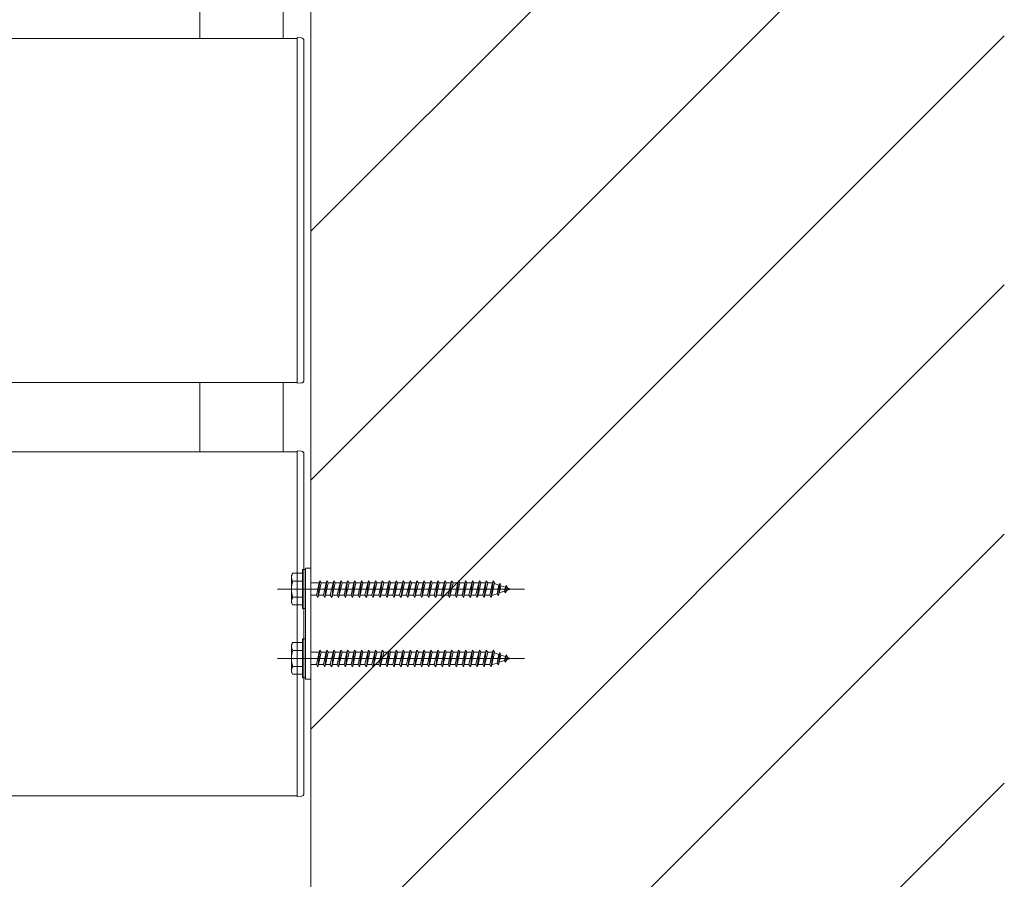
# Model space of a CAD drawing. Extents: x 0 to 1980, y 0 to 3206.
# Drawn here: x 1337 to 1373, y 2507 to 2538 of the extents above; entities that cross this region are included whole.
import ezdxf

# ---------------------------------------------------------------- set-up
doc = ezdxf.new("R2010")
doc.units = 0
doc.linetypes.add('YCENTER_1', pattern=[13, 10, -1, 1, -1])
doc.layers.add('YKK_A1', color=4, linetype='CONTINUOUS', lineweight=13)

msp = doc.modelspace()

# ---------------------------------------------------------------- linework, layer by layer
at = {"layer": 'YKK_A1'}
for p, q in [((1347.649, 2341.105), (1347.649, 2680.886)), ((1347.649, 2530.66), (1372.649, 2555.66)), ((1347.649, 2521.68), (1372.649, 2546.68)), ((1347.649, 2512.699), (1372.649, 2537.699)), ((1347.649, 2503.719), (1372.649, 2528.719)), ((1347.649, 2494.739), (1372.649, 2519.739)), ((1347.649, 2485.759), (1372.649, 2510.759))]:
    msp.add_line(p, q, dxfattribs=at)
at = {"layer": 'YKK_A1', "ltscale": 20}
for p, q in [((1343.649, 2537.605), (1343.649, 2540.105)), ((1346.649, 2537.605), (1346.649, 2540.105)), ((1167.149, 2537.605), (1347.149, 2537.605)), ((1347.149, 2537.505), (1347.149, 2537.635)), ((1347.149, 2537.635), (1347.305, 2537.625)), ((1347.149, 2525.205), (1347.149, 2537.605)), ((1347.149, 2525.304), (1347.149, 2537.505)), ((1347.399, 2537.525), (1347.399, 2537.495)), ((1347.399, 2537.495), (1347.399, 2525.314)), ((1167.149, 2525.205), (1347.149, 2525.205)), ((1343.649, 2522.705), (1343.649, 2525.205)), ((1346.649, 2522.705), (1346.649, 2525.205)), ((1347.149, 2525.175), (1347.149, 2525.304)), ((1347.305, 2525.184), (1347.149, 2525.175)), ((1347.399, 2525.314), (1347.399, 2525.284)), ((1167.149, 2522.705), (1347.149, 2522.705)), ((1347.149, 2522.605), (1347.149, 2522.735)), ((1347.149, 2522.735), (1347.305, 2522.725)), ((1347.149, 2510.305), (1347.149, 2522.705)), ((1347.149, 2510.404), (1347.149, 2522.605)), ((1347.399, 2522.625), (1347.399, 2522.595)), ((1347.399, 2522.595), (1347.399, 2510.414)), ((1347.449, 2514.505), (1347.449, 2518.505)), ((1347.649, 2518.505), (1347.449, 2518.505)), ((1347.649, 2514.505), (1347.649, 2518.505)), ((1347.649, 2514.505), (1347.449, 2514.505)), ((1167.149, 2510.305), (1347.149, 2510.305)), ((1347.149, 2510.275), (1347.149, 2510.404)), ((1347.305, 2510.284), (1347.149, 2510.275)), ((1347.399, 2510.414), (1347.399, 2510.384))]:
    msp.add_line(p, q, dxfattribs=at)
at = {"layer": 'YKK_A1', "linetype": 'Continuous', "ltscale": 20}
for p, q in [((1346.949, 2518.255), (1346.992, 2518.33)), ((1346.992, 2518.33), (1347.349, 2518.33)), ((1347.349, 2517.055), (1347.349, 2518.455)), ((1347.349, 2518.455), (1347.449, 2518.455)), ((1347.349, 2518.33), (1347.349, 2517.18)), ((1347.449, 2517.055), (1347.449, 2518.455)), ((1346.949, 2518.255), (1346.949, 2517.255)), ((1347.349, 2518.043), (1346.994, 2518.043)), ((1347.949, 2517.98), (1347.649, 2517.98)), ((1347.849, 2517.53), (1347.949, 2517.98)), ((1347.899, 2517.455), (1347.974, 2518.055)), ((1347.924, 2517.53), (1348.024, 2517.98)), ((1347.949, 2517.98), (1347.974, 2518.055)), ((1347.974, 2518.055), (1348.024, 2517.98)), ((1348.199, 2517.98), (1348.024, 2517.98)), ((1348.099, 2517.53), (1348.199, 2517.98)), ((1348.149, 2517.455), (1348.224, 2518.055)), ((1348.174, 2517.53), (1348.274, 2517.98)), ((1348.199, 2517.98), (1348.224, 2518.055)), ((1348.224, 2518.055), (1348.274, 2517.98)), ((1348.449, 2517.98), (1348.274, 2517.98)), ((1348.349, 2517.53), (1348.449, 2517.98)), ((1348.399, 2517.455), (1348.474, 2518.055)), ((1348.424, 2517.53), (1348.524, 2517.98)), ((1348.449, 2517.98), (1348.474, 2518.055)), ((1348.474, 2518.055), (1348.524, 2517.98)), ((1348.699, 2517.98), (1348.524, 2517.98)), ((1348.599, 2517.53), (1348.699, 2517.98)), ((1348.649, 2517.455), (1348.724, 2518.055)), ((1348.674, 2517.53), (1348.774, 2517.98)), ((1348.699, 2517.98), (1348.724, 2518.055)), ((1348.724, 2518.055), (1348.774, 2517.98)), ((1348.949, 2517.98), (1348.774, 2517.98)), ((1348.849, 2517.53), (1348.949, 2517.98)), ((1348.899, 2517.455), (1348.974, 2518.055)), ((1348.924, 2517.53), (1349.024, 2517.98)), ((1348.949, 2517.98), (1348.974, 2518.055)), ((1348.974, 2518.055), (1349.024, 2517.98)), ((1349.199, 2517.98), (1349.024, 2517.98)), ((1349.099, 2517.53), (1349.199, 2517.98)), ((1349.149, 2517.455), (1349.224, 2518.055)), ((1349.174, 2517.53), (1349.274, 2517.98)), ((1349.199, 2517.98), (1349.224, 2518.055)), ((1349.224, 2518.055), (1349.274, 2517.98)), ((1349.449, 2517.98), (1349.274, 2517.98)), ((1349.349, 2517.53), (1349.449, 2517.98)), ((1349.399, 2517.455), (1349.474, 2518.055)), ((1349.424, 2517.53), (1349.524, 2517.98)), ((1349.449, 2517.98), (1349.474, 2518.055)), ((1349.474, 2518.055), (1349.524, 2517.98)), ((1349.699, 2517.98), (1349.524, 2517.98)), ((1349.599, 2517.53), (1349.699, 2517.98)), ((1349.649, 2517.455), (1349.724, 2518.055)), ((1349.674, 2517.53), (1349.774, 2517.98)), ((1349.699, 2517.98), (1349.724, 2518.055)), ((1349.724, 2518.055), (1349.774, 2517.98)), ((1349.949, 2517.98), (1349.774, 2517.98)), ((1349.849, 2517.53), (1349.949, 2517.98)), ((1349.899, 2517.455), (1349.974, 2518.055)), ((1349.924, 2517.53), (1350.024, 2517.98)), ((1349.949, 2517.98), (1349.974, 2518.055)), ((1349.974, 2518.055), (1350.024, 2517.98)), ((1350.199, 2517.98), (1350.024, 2517.98)), ((1350.099, 2517.53), (1350.199, 2517.98)), ((1350.149, 2517.455), (1350.224, 2518.055)), ((1350.174, 2517.53), (1350.274, 2517.98)), ((1350.199, 2517.98), (1350.224, 2518.055)), ((1350.224, 2518.055), (1350.274, 2517.98)), ((1350.449, 2517.98), (1350.274, 2517.98)), ((1350.349, 2517.53), (1350.449, 2517.98)), ((1350.399, 2517.455), (1350.474, 2518.055)), ((1350.424, 2517.53), (1350.524, 2517.98)), ((1350.449, 2517.98), (1350.474, 2518.055)), ((1350.474, 2518.055), (1350.524, 2517.98)), ((1350.699, 2517.98), (1350.524, 2517.98)), ((1350.599, 2517.53), (1350.699, 2517.98)), ((1350.649, 2517.455), (1350.724, 2518.055)), ((1350.674, 2517.53), (1350.774, 2517.98)), ((1350.699, 2517.98), (1350.724, 2518.055)), ((1350.724, 2518.055), (1350.774, 2517.98)), ((1350.949, 2517.98), (1350.774, 2517.98)), ((1350.849, 2517.53), (1350.949, 2517.98)), ((1350.899, 2517.455), (1350.974, 2518.055)), ((1350.924, 2517.53), (1351.024, 2517.98)), ((1350.949, 2517.98), (1350.974, 2518.055)), ((1350.974, 2518.055), (1351.024, 2517.98)), ((1351.199, 2517.98), (1351.024, 2517.98)), ((1351.099, 2517.53), (1351.199, 2517.98)), ((1351.149, 2517.455), (1351.224, 2518.055)), ((1351.174, 2517.53), (1351.274, 2517.98)), ((1351.199, 2517.98), (1351.224, 2518.055)), ((1351.224, 2518.055), (1351.274, 2517.98)), ((1351.449, 2517.98), (1351.274, 2517.98)), ((1351.349, 2517.53), (1351.449, 2517.98)), ((1351.399, 2517.455), (1351.474, 2518.055)), ((1351.424, 2517.53), (1351.524, 2517.98)), ((1351.449, 2517.98), (1351.474, 2518.055)), ((1351.474, 2518.055), (1351.524, 2517.98)), ((1351.699, 2517.98), (1351.524, 2517.98)), ((1351.599, 2517.53), (1351.699, 2517.98)), ((1351.649, 2517.455), (1351.724, 2518.055)), ((1351.674, 2517.53), (1351.774, 2517.98)), ((1351.699, 2517.98), (1351.724, 2518.055)), ((1351.724, 2518.055), (1351.774, 2517.98)), ((1351.949, 2517.98), (1351.774, 2517.98)), ((1351.849, 2517.53), (1351.949, 2517.98)), ((1351.899, 2517.455), (1351.974, 2518.055)), ((1351.924, 2517.53), (1352.024, 2517.98)), ((1351.949, 2517.98), (1351.974, 2518.055)), ((1351.974, 2518.055), (1352.024, 2517.98)), ((1352.199, 2517.98), (1352.024, 2517.98)), ((1352.099, 2517.53), (1352.199, 2517.98)), ((1352.149, 2517.455), (1352.224, 2518.055)), ((1352.174, 2517.53), (1352.274, 2517.98)), ((1352.199, 2517.98), (1352.224, 2518.055)), ((1352.224, 2518.055), (1352.274, 2517.98)), ((1352.449, 2517.98), (1352.274, 2517.98)), ((1352.349, 2517.53), (1352.449, 2517.98)), ((1352.399, 2517.455), (1352.474, 2518.055)), ((1352.424, 2517.53), (1352.524, 2517.98)), ((1352.449, 2517.98), (1352.474, 2518.055)), ((1352.474, 2518.055), (1352.524, 2517.98)), ((1352.699, 2517.98), (1352.524, 2517.98)), ((1352.599, 2517.53), (1352.699, 2517.98)), ((1352.649, 2517.455), (1352.724, 2518.055)), ((1352.674, 2517.53), (1352.774, 2517.98)), ((1352.699, 2517.98), (1352.724, 2518.055)), ((1352.724, 2518.055), (1352.774, 2517.98)), ((1352.949, 2517.98), (1352.774, 2517.98)), ((1352.849, 2517.53), (1352.949, 2517.98)), ((1352.899, 2517.455), (1352.974, 2518.055)), ((1352.924, 2517.53), (1353.024, 2517.98)), ((1352.949, 2517.98), (1352.974, 2518.055)), ((1352.974, 2518.055), (1353.024, 2517.98)), ((1353.199, 2517.98), (1353.024, 2517.98)), ((1353.099, 2517.53), (1353.199, 2517.98)), ((1353.149, 2517.455), (1353.224, 2518.055)), ((1353.174, 2517.53), (1353.274, 2517.98)), ((1353.199, 2517.98), (1353.224, 2518.055)), ((1353.224, 2518.055), (1353.274, 2517.98)), ((1353.449, 2517.98), (1353.274, 2517.98)), ((1353.349, 2517.53), (1353.449, 2517.98)), ((1353.399, 2517.455), (1353.474, 2518.055)), ((1353.424, 2517.53), (1353.524, 2517.98)), ((1353.449, 2517.98), (1353.474, 2518.055)), ((1353.474, 2518.055), (1353.524, 2517.98)), ((1353.699, 2517.98), (1353.524, 2517.98)), ((1353.599, 2517.53), (1353.699, 2517.98)), ((1353.649, 2517.455), (1353.724, 2518.055)), ((1353.674, 2517.53), (1353.774, 2517.98)), ((1353.699, 2517.98), (1353.724, 2518.055)), ((1353.724, 2518.055), (1353.774, 2517.98)), ((1353.949, 2517.98), (1353.774, 2517.98)), ((1353.849, 2517.53), (1353.949, 2517.98)), ((1353.899, 2517.455), (1353.974, 2518.055)), ((1353.924, 2517.53), (1354.024, 2517.98)), ((1353.949, 2517.98), (1353.974, 2518.055)), ((1353.974, 2518.055), (1354.024, 2517.98)), ((1354.196, 2517.98), (1354.024, 2517.98)), ((1354.099, 2517.53), (1354.199, 2517.98)), ((1354.149, 2517.455), (1354.224, 2518.055)), ((1354.174, 2517.53), (1354.274, 2517.98)), ((1354.199, 2517.978), (1354.196, 2517.98)), ((1354.199, 2517.98), (1354.224, 2518.055)), ((1354.224, 2518.055), (1354.274, 2517.98)), ((1354.431, 2517.898), (1354.268, 2517.954)), ((1354.408, 2517.523), (1354.463, 2517.967)), ((1354.463, 2517.967), (1354.431, 2517.898)), ((1354.463, 2517.967), (1354.501, 2517.874)), ((1354.196, 2517.53), (1354.362, 2517.587)), ((1354.362, 2517.587), (1354.431, 2517.898)), ((1354.408, 2517.523), (1354.362, 2517.587)), ((1354.408, 2517.523), (1354.443, 2517.615)), ((1354.443, 2517.615), (1354.501, 2517.874)), ((1354.443, 2517.615), (1354.632, 2517.68)), ((1354.663, 2517.818), (1354.501, 2517.874)), ((1354.632, 2517.68), (1354.663, 2517.818)), ((1354.669, 2517.613), (1354.632, 2517.68)), ((1354.703, 2517.884), (1354.663, 2517.818)), ((1354.669, 2517.613), (1354.703, 2517.884)), ((1354.669, 2517.613), (1354.714, 2517.708)), ((1354.703, 2517.884), (1354.733, 2517.794)), ((1354.714, 2517.708), (1354.733, 2517.794)), ((1354.714, 2517.708), (1354.849, 2517.755)), ((1354.849, 2517.755), (1354.733, 2517.794)), ((1346.949, 2517.255), (1346.992, 2517.18)), ((1347.349, 2517.466), (1346.994, 2517.466)), ((1347.649, 2517.53), (1347.849, 2517.53)), ((1347.849, 2517.53), (1347.899, 2517.455)), ((1347.899, 2517.455), (1347.924, 2517.53)), ((1347.924, 2517.53), (1348.099, 2517.53)), ((1348.099, 2517.53), (1348.149, 2517.455)), ((1348.149, 2517.455), (1348.174, 2517.53)), ((1348.174, 2517.53), (1348.349, 2517.53)), ((1348.349, 2517.53), (1348.399, 2517.455)), ((1348.399, 2517.455), (1348.424, 2517.53)), ((1348.424, 2517.53), (1348.599, 2517.53)), ((1348.599, 2517.53), (1348.649, 2517.455)), ((1348.649, 2517.455), (1348.674, 2517.53)), ((1348.674, 2517.53), (1348.849, 2517.53)), ((1348.849, 2517.53), (1348.899, 2517.455)), ((1348.899, 2517.455), (1348.924, 2517.53)), ((1348.924, 2517.53), (1349.099, 2517.53)), ((1349.099, 2517.53), (1349.149, 2517.455)), ((1349.149, 2517.455), (1349.174, 2517.53)), ((1349.174, 2517.53), (1349.349, 2517.53)), ((1349.349, 2517.53), (1349.399, 2517.455)), ((1349.399, 2517.455), (1349.424, 2517.53)), ((1349.424, 2517.53), (1349.599, 2517.53)), ((1349.599, 2517.53), (1349.649, 2517.455)), ((1349.649, 2517.455), (1349.674, 2517.53)), ((1349.674, 2517.53), (1349.849, 2517.53)), ((1349.849, 2517.53), (1349.899, 2517.455)), ((1349.899, 2517.455), (1349.924, 2517.53)), ((1349.924, 2517.53), (1350.099, 2517.53)), ((1350.099, 2517.53), (1350.149, 2517.455)), ((1350.149, 2517.455), (1350.174, 2517.53)), ((1350.174, 2517.53), (1350.349, 2517.53)), ((1350.349, 2517.53), (1350.399, 2517.455)), ((1350.399, 2517.455), (1350.424, 2517.53)), ((1350.424, 2517.53), (1350.599, 2517.53)), ((1350.599, 2517.53), (1350.649, 2517.455)), ((1350.649, 2517.455), (1350.674, 2517.53)), ((1350.674, 2517.53), (1350.849, 2517.53)), ((1350.849, 2517.53), (1350.899, 2517.455)), ((1350.899, 2517.455), (1350.924, 2517.53)), ((1350.924, 2517.53), (1351.099, 2517.53)), ((1351.099, 2517.53), (1351.149, 2517.455)), ((1351.149, 2517.455), (1351.174, 2517.53)), ((1351.174, 2517.53), (1351.349, 2517.53)), ((1351.349, 2517.53), (1351.399, 2517.455)), ((1351.399, 2517.455), (1351.424, 2517.53)), ((1351.424, 2517.53), (1351.599, 2517.53)), ((1351.599, 2517.53), (1351.649, 2517.455)), ((1351.649, 2517.455), (1351.674, 2517.53)), ((1351.674, 2517.53), (1351.849, 2517.53)), ((1351.849, 2517.53), (1351.899, 2517.455)), ((1351.899, 2517.455), (1351.924, 2517.53)), ((1351.924, 2517.53), (1352.099, 2517.53)), ((1352.099, 2517.53), (1352.149, 2517.455)), ((1352.149, 2517.455), (1352.174, 2517.53)), ((1352.174, 2517.53), (1352.349, 2517.53)), ((1352.349, 2517.53), (1352.399, 2517.455)), ((1352.399, 2517.455), (1352.424, 2517.53)), ((1352.424, 2517.53), (1352.599, 2517.53)), ((1352.599, 2517.53), (1352.649, 2517.455)), ((1352.649, 2517.455), (1352.674, 2517.53)), ((1352.674, 2517.53), (1352.849, 2517.53)), ((1352.849, 2517.53), (1352.899, 2517.455)), ((1352.899, 2517.455), (1352.924, 2517.53)), ((1352.924, 2517.53), (1353.099, 2517.53)), ((1353.099, 2517.53), (1353.149, 2517.455)), ((1353.149, 2517.455), (1353.174, 2517.53)), ((1353.174, 2517.53), (1353.349, 2517.53)), ((1353.349, 2517.53), (1353.399, 2517.455)), ((1353.399, 2517.455), (1353.424, 2517.53)), ((1353.424, 2517.53), (1353.599, 2517.53)), ((1353.599, 2517.53), (1353.649, 2517.455)), ((1353.649, 2517.455), (1353.674, 2517.53)), ((1353.674, 2517.53), (1353.849, 2517.53)), ((1353.849, 2517.53), (1353.899, 2517.455)), ((1353.899, 2517.455), (1353.924, 2517.53)), ((1353.924, 2517.53), (1354.099, 2517.53)), ((1354.099, 2517.53), (1354.149, 2517.455)), ((1354.149, 2517.455), (1354.174, 2517.53)), ((1354.174, 2517.53), (1354.196, 2517.53)), ((1347.349, 2517.18), (1346.992, 2517.18)), ((1347.349, 2517.055), (1347.449, 2517.055)), ((1346.949, 2515.755), (1346.992, 2515.83)), ((1346.992, 2515.83), (1347.349, 2515.83)), ((1347.349, 2514.555), (1347.349, 2515.955)), ((1347.349, 2515.955), (1347.449, 2515.955)), ((1347.349, 2515.83), (1347.349, 2514.68)), ((1347.449, 2514.555), (1347.449, 2515.955)), ((1346.949, 2515.755), (1346.949, 2514.755)), ((1347.349, 2515.543), (1346.994, 2515.543)), ((1347.949, 2515.48), (1347.649, 2515.48)), ((1347.849, 2515.03), (1347.949, 2515.48)), ((1347.899, 2514.955), (1347.974, 2515.555)), ((1347.924, 2515.03), (1348.024, 2515.48)), ((1347.949, 2515.48), (1347.974, 2515.555)), ((1347.974, 2515.555), (1348.024, 2515.48)), ((1348.199, 2515.48), (1348.024, 2515.48)), ((1348.099, 2515.03), (1348.199, 2515.48)), ((1348.149, 2514.955), (1348.224, 2515.555)), ((1348.174, 2515.03), (1348.274, 2515.48)), ((1348.199, 2515.48), (1348.224, 2515.555)), ((1348.224, 2515.555), (1348.274, 2515.48)), ((1348.449, 2515.48), (1348.274, 2515.48)), ((1348.349, 2515.03), (1348.449, 2515.48)), ((1348.399, 2514.955), (1348.474, 2515.555)), ((1348.424, 2515.03), (1348.524, 2515.48)), ((1348.449, 2515.48), (1348.474, 2515.555)), ((1348.474, 2515.555), (1348.524, 2515.48)), ((1348.699, 2515.48), (1348.524, 2515.48)), ((1348.599, 2515.03), (1348.699, 2515.48)), ((1348.649, 2514.955), (1348.724, 2515.555)), ((1348.674, 2515.03), (1348.774, 2515.48)), ((1348.699, 2515.48), (1348.724, 2515.555)), ((1348.724, 2515.555), (1348.774, 2515.48)), ((1348.949, 2515.48), (1348.774, 2515.48)), ((1348.849, 2515.03), (1348.949, 2515.48)), ((1348.899, 2514.955), (1348.974, 2515.555)), ((1348.924, 2515.03), (1349.024, 2515.48)), ((1348.949, 2515.48), (1348.974, 2515.555)), ((1348.974, 2515.555), (1349.024, 2515.48)), ((1349.199, 2515.48), (1349.024, 2515.48)), ((1349.099, 2515.03), (1349.199, 2515.48)), ((1349.149, 2514.955), (1349.224, 2515.555)), ((1349.174, 2515.03), (1349.274, 2515.48)), ((1349.199, 2515.48), (1349.224, 2515.555)), ((1349.224, 2515.555), (1349.274, 2515.48)), ((1349.449, 2515.48), (1349.274, 2515.48)), ((1349.349, 2515.03), (1349.449, 2515.48)), ((1349.399, 2514.955), (1349.474, 2515.555)), ((1349.424, 2515.03), (1349.524, 2515.48)), ((1349.449, 2515.48), (1349.474, 2515.555)), ((1349.474, 2515.555), (1349.524, 2515.48)), ((1349.699, 2515.48), (1349.524, 2515.48)), ((1349.599, 2515.03), (1349.699, 2515.48)), ((1349.649, 2514.955), (1349.724, 2515.555)), ((1349.674, 2515.03), (1349.774, 2515.48)), ((1349.699, 2515.48), (1349.724, 2515.555)), ((1349.724, 2515.555), (1349.774, 2515.48)), ((1349.949, 2515.48), (1349.774, 2515.48)), ((1349.849, 2515.03), (1349.949, 2515.48)), ((1349.899, 2514.955), (1349.974, 2515.555)), ((1349.924, 2515.03), (1350.024, 2515.48)), ((1349.949, 2515.48), (1349.974, 2515.555)), ((1349.974, 2515.555), (1350.024, 2515.48)), ((1350.199, 2515.48), (1350.024, 2515.48)), ((1350.099, 2515.03), (1350.199, 2515.48)), ((1350.149, 2514.955), (1350.224, 2515.555)), ((1350.174, 2515.03), (1350.274, 2515.48)), ((1350.199, 2515.48), (1350.224, 2515.555)), ((1350.224, 2515.555), (1350.274, 2515.48)), ((1350.449, 2515.48), (1350.274, 2515.48)), ((1350.349, 2515.03), (1350.449, 2515.48)), ((1350.399, 2514.955), (1350.474, 2515.555)), ((1350.424, 2515.03), (1350.524, 2515.48)), ((1350.449, 2515.48), (1350.474, 2515.555)), ((1350.474, 2515.555), (1350.524, 2515.48)), ((1350.699, 2515.48), (1350.524, 2515.48)), ((1350.599, 2515.03), (1350.699, 2515.48)), ((1350.649, 2514.955), (1350.724, 2515.555)), ((1350.674, 2515.03), (1350.774, 2515.48)), ((1350.699, 2515.48), (1350.724, 2515.555)), ((1350.724, 2515.555), (1350.774, 2515.48)), ((1350.949, 2515.48), (1350.774, 2515.48)), ((1350.849, 2515.03), (1350.949, 2515.48)), ((1350.899, 2514.955), (1350.974, 2515.555)), ((1350.924, 2515.03), (1351.024, 2515.48)), ((1350.949, 2515.48), (1350.974, 2515.555)), ((1350.974, 2515.555), (1351.024, 2515.48)), ((1351.199, 2515.48), (1351.024, 2515.48)), ((1351.099, 2515.03), (1351.199, 2515.48)), ((1351.149, 2514.955), (1351.224, 2515.555)), ((1351.174, 2515.03), (1351.274, 2515.48)), ((1351.199, 2515.48), (1351.224, 2515.555)), ((1351.224, 2515.555), (1351.274, 2515.48)), ((1351.449, 2515.48), (1351.274, 2515.48)), ((1351.349, 2515.03), (1351.449, 2515.48)), ((1351.399, 2514.955), (1351.474, 2515.555)), ((1351.424, 2515.03), (1351.524, 2515.48)), ((1351.449, 2515.48), (1351.474, 2515.555)), ((1351.474, 2515.555), (1351.524, 2515.48)), ((1351.699, 2515.48), (1351.524, 2515.48)), ((1351.599, 2515.03), (1351.699, 2515.48)), ((1351.649, 2514.955), (1351.724, 2515.555)), ((1351.674, 2515.03), (1351.774, 2515.48)), ((1351.699, 2515.48), (1351.724, 2515.555)), ((1351.724, 2515.555), (1351.774, 2515.48)), ((1351.949, 2515.48), (1351.774, 2515.48)), ((1351.849, 2515.03), (1351.949, 2515.48)), ((1351.899, 2514.955), (1351.974, 2515.555)), ((1351.924, 2515.03), (1352.024, 2515.48)), ((1351.949, 2515.48), (1351.974, 2515.555)), ((1351.974, 2515.555), (1352.024, 2515.48)), ((1352.199, 2515.48), (1352.024, 2515.48)), ((1352.099, 2515.03), (1352.199, 2515.48)), ((1352.149, 2514.955), (1352.224, 2515.555)), ((1352.174, 2515.03), (1352.274, 2515.48)), ((1352.199, 2515.48), (1352.224, 2515.555)), ((1352.224, 2515.555), (1352.274, 2515.48)), ((1352.449, 2515.48), (1352.274, 2515.48)), ((1352.349, 2515.03), (1352.449, 2515.48)), ((1352.399, 2514.955), (1352.474, 2515.555)), ((1352.424, 2515.03), (1352.524, 2515.48)), ((1352.449, 2515.48), (1352.474, 2515.555)), ((1352.474, 2515.555), (1352.524, 2515.48)), ((1352.699, 2515.48), (1352.524, 2515.48)), ((1352.599, 2515.03), (1352.699, 2515.48)), ((1352.649, 2514.955), (1352.724, 2515.555)), ((1352.674, 2515.03), (1352.774, 2515.48)), ((1352.699, 2515.48), (1352.724, 2515.555)), ((1352.724, 2515.555), (1352.774, 2515.48)), ((1352.949, 2515.48), (1352.774, 2515.48)), ((1352.849, 2515.03), (1352.949, 2515.48)), ((1352.899, 2514.955), (1352.974, 2515.555)), ((1352.924, 2515.03), (1353.024, 2515.48)), ((1352.949, 2515.48), (1352.974, 2515.555)), ((1352.974, 2515.555), (1353.024, 2515.48)), ((1353.199, 2515.48), (1353.024, 2515.48)), ((1353.099, 2515.03), (1353.199, 2515.48)), ((1353.149, 2514.955), (1353.224, 2515.555)), ((1353.174, 2515.03), (1353.274, 2515.48)), ((1353.199, 2515.48), (1353.224, 2515.555)), ((1353.224, 2515.555), (1353.274, 2515.48)), ((1353.449, 2515.48), (1353.274, 2515.48)), ((1353.349, 2515.03), (1353.449, 2515.48)), ((1353.399, 2514.955), (1353.474, 2515.555)), ((1353.424, 2515.03), (1353.524, 2515.48)), ((1353.449, 2515.48), (1353.474, 2515.555)), ((1353.474, 2515.555), (1353.524, 2515.48)), ((1353.699, 2515.48), (1353.524, 2515.48)), ((1353.599, 2515.03), (1353.699, 2515.48)), ((1353.649, 2514.955), (1353.724, 2515.555)), ((1353.674, 2515.03), (1353.774, 2515.48)), ((1353.699, 2515.48), (1353.724, 2515.555)), ((1353.724, 2515.555), (1353.774, 2515.48)), ((1353.949, 2515.48), (1353.774, 2515.48)), ((1353.849, 2515.03), (1353.949, 2515.48)), ((1353.899, 2514.955), (1353.974, 2515.555)), ((1353.924, 2515.03), (1354.024, 2515.48)), ((1353.949, 2515.48), (1353.974, 2515.555)), ((1353.974, 2515.555), (1354.024, 2515.48)), ((1354.196, 2515.48), (1354.024, 2515.48)), ((1354.099, 2515.03), (1354.199, 2515.48)), ((1354.149, 2514.955), (1354.224, 2515.555)), ((1354.174, 2515.03), (1354.274, 2515.48)), ((1354.199, 2515.478), (1354.196, 2515.48)), ((1354.199, 2515.48), (1354.224, 2515.555)), ((1354.224, 2515.555), (1354.274, 2515.48)), ((1354.431, 2515.398), (1354.268, 2515.454)), ((1354.408, 2515.023), (1354.463, 2515.467)), ((1354.463, 2515.467), (1354.431, 2515.398)), ((1354.463, 2515.467), (1354.501, 2515.374)), ((1354.196, 2515.03), (1354.362, 2515.087)), ((1354.362, 2515.087), (1354.431, 2515.398)), ((1354.408, 2515.023), (1354.362, 2515.087)), ((1354.408, 2515.023), (1354.443, 2515.115)), ((1354.443, 2515.115), (1354.501, 2515.374)), ((1354.443, 2515.115), (1354.632, 2515.18)), ((1354.663, 2515.318), (1354.501, 2515.374)), ((1354.632, 2515.18), (1354.663, 2515.318)), ((1354.669, 2515.113), (1354.632, 2515.18)), ((1354.703, 2515.384), (1354.663, 2515.318)), ((1354.669, 2515.113), (1354.703, 2515.384)), ((1354.669, 2515.113), (1354.714, 2515.208)), ((1354.703, 2515.384), (1354.733, 2515.294)), ((1354.714, 2515.208), (1354.733, 2515.294)), ((1354.714, 2515.208), (1354.849, 2515.255)), ((1354.849, 2515.255), (1354.733, 2515.294)), ((1346.949, 2514.755), (1346.992, 2514.68)), ((1347.349, 2514.966), (1346.994, 2514.966)), ((1347.649, 2515.03), (1347.849, 2515.03)), ((1347.849, 2515.03), (1347.899, 2514.955)), ((1347.899, 2514.955), (1347.924, 2515.03)), ((1347.924, 2515.03), (1348.099, 2515.03)), ((1348.099, 2515.03), (1348.149, 2514.955)), ((1348.149, 2514.955), (1348.174, 2515.03)), ((1348.174, 2515.03), (1348.349, 2515.03)), ((1348.349, 2515.03), (1348.399, 2514.955)), ((1348.399, 2514.955), (1348.424, 2515.03)), ((1348.424, 2515.03), (1348.599, 2515.03)), ((1348.599, 2515.03), (1348.649, 2514.955)), ((1348.649, 2514.955), (1348.674, 2515.03)), ((1348.674, 2515.03), (1348.849, 2515.03)), ((1348.849, 2515.03), (1348.899, 2514.955)), ((1348.899, 2514.955), (1348.924, 2515.03)), ((1348.924, 2515.03), (1349.099, 2515.03)), ((1349.099, 2515.03), (1349.149, 2514.955)), ((1349.149, 2514.955), (1349.174, 2515.03)), ((1349.174, 2515.03), (1349.349, 2515.03)), ((1349.349, 2515.03), (1349.399, 2514.955)), ((1349.399, 2514.955), (1349.424, 2515.03)), ((1349.424, 2515.03), (1349.599, 2515.03)), ((1349.599, 2515.03), (1349.649, 2514.955)), ((1349.649, 2514.955), (1349.674, 2515.03)), ((1349.674, 2515.03), (1349.849, 2515.03)), ((1349.849, 2515.03), (1349.899, 2514.955)), ((1349.899, 2514.955), (1349.924, 2515.03)), ((1349.924, 2515.03), (1350.099, 2515.03)), ((1350.099, 2515.03), (1350.149, 2514.955)), ((1350.149, 2514.955), (1350.174, 2515.03)), ((1350.174, 2515.03), (1350.349, 2515.03)), ((1350.349, 2515.03), (1350.399, 2514.955)), ((1350.399, 2514.955), (1350.424, 2515.03)), ((1350.424, 2515.03), (1350.599, 2515.03)), ((1350.599, 2515.03), (1350.649, 2514.955)), ((1350.649, 2514.955), (1350.674, 2515.03)), ((1350.674, 2515.03), (1350.849, 2515.03)), ((1350.849, 2515.03), (1350.899, 2514.955)), ((1350.899, 2514.955), (1350.924, 2515.03)), ((1350.924, 2515.03), (1351.099, 2515.03)), ((1351.099, 2515.03), (1351.149, 2514.955)), ((1351.149, 2514.955), (1351.174, 2515.03)), ((1351.174, 2515.03), (1351.349, 2515.03)), ((1351.349, 2515.03), (1351.399, 2514.955)), ((1351.399, 2514.955), (1351.424, 2515.03)), ((1351.424, 2515.03), (1351.599, 2515.03)), ((1351.599, 2515.03), (1351.649, 2514.955)), ((1351.649, 2514.955), (1351.674, 2515.03)), ((1351.674, 2515.03), (1351.849, 2515.03)), ((1351.849, 2515.03), (1351.899, 2514.955)), ((1351.899, 2514.955), (1351.924, 2515.03)), ((1351.924, 2515.03), (1352.099, 2515.03)), ((1352.099, 2515.03), (1352.149, 2514.955)), ((1352.149, 2514.955), (1352.174, 2515.03)), ((1352.174, 2515.03), (1352.349, 2515.03)), ((1352.349, 2515.03), (1352.399, 2514.955)), ((1352.399, 2514.955), (1352.424, 2515.03)), ((1352.424, 2515.03), (1352.599, 2515.03)), ((1352.599, 2515.03), (1352.649, 2514.955)), ((1352.649, 2514.955), (1352.674, 2515.03)), ((1352.674, 2515.03), (1352.849, 2515.03)), ((1352.849, 2515.03), (1352.899, 2514.955)), ((1352.899, 2514.955), (1352.924, 2515.03)), ((1352.924, 2515.03), (1353.099, 2515.03)), ((1353.099, 2515.03), (1353.149, 2514.955)), ((1353.149, 2514.955), (1353.174, 2515.03)), ((1353.174, 2515.03), (1353.349, 2515.03)), ((1353.349, 2515.03), (1353.399, 2514.955)), ((1353.399, 2514.955), (1353.424, 2515.03)), ((1353.424, 2515.03), (1353.599, 2515.03)), ((1353.599, 2515.03), (1353.649, 2514.955)), ((1353.649, 2514.955), (1353.674, 2515.03)), ((1353.674, 2515.03), (1353.849, 2515.03)), ((1353.849, 2515.03), (1353.899, 2514.955)), ((1353.899, 2514.955), (1353.924, 2515.03)), ((1353.924, 2515.03), (1354.099, 2515.03)), ((1354.099, 2515.03), (1354.149, 2514.955)), ((1354.149, 2514.955), (1354.174, 2515.03)), ((1354.174, 2515.03), (1354.196, 2515.03)), ((1347.349, 2514.68), (1346.992, 2514.68)), ((1347.349, 2514.555), (1347.449, 2514.555))]:
    msp.add_line(p, q, dxfattribs=at)
at = {"layer": 'YKK_A1', "linetype": 'YCENTER_1', "ltscale": 20}
for p, q in [((1346.449, 2517.755), (1355.349, 2517.755)), ((1346.449, 2515.255), (1355.349, 2515.255))]:
    msp.add_line(p, q, dxfattribs=at)
at = {"layer": 'YKK_A1'}
for centre, start, end in [((1347.299, 2537.525), 0, 86.5), ((1347.299, 2525.284), 273.5, 0), ((1347.299, 2522.625), 0, 86.5), ((1347.299, 2510.384), 273.5, 0)]:
    msp.add_arc(centre, 0.1, start, end, dxfattribs=at)
at = {"layer": 'YKK_A1', "linetype": 'Continuous', "ltscale": 2}
for centre, radius, start, end in [((1347.205, 2518.188), 0.256, 146.2518, 214.3842), ((1347.904, 2517.755), 0.955, 162.412, 197.588), ((1347.205, 2517.321), 0.256, 145.6157, 213.7482), ((1347.205, 2515.688), 0.256, 146.2518, 214.3842), ((1347.904, 2515.255), 0.955, 162.412, 197.588), ((1347.205, 2514.821), 0.256, 145.6157, 213.7482)]:
    msp.add_arc(centre, radius, start, end, dxfattribs=at)

doc.saveas('drawing.dxf')
